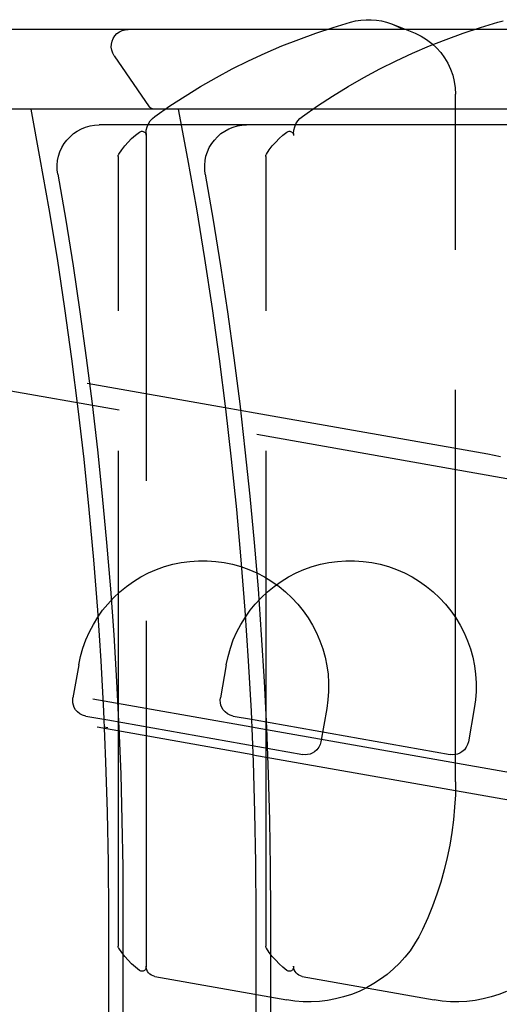
# Model space of a CAD drawing. Extents: x 7093 to 33496, y 263 to 30960.
# Drawn here: x 27331 to 27513, y 7071 to 7446 of the extents above; entities that cross this region are included whole.
import ezdxf

# ---------------------------------------------------------------- set-up
doc = ezdxf.new("R2010")
doc.units = 0
doc.header["$LTSCALE"] = 100
doc.header["$MEASUREMENT"] = 0
doc.layers.add('_0-1_LN', color=7, linetype='CONTINUOUS')

msp = doc.modelspace()

# ---------------------------------------------------------------- linework, layer by layer
at = {"layer": '_0-1_LN', "color": 7, "linetype": 'Continuous'}
for p, q in [((27456.76, 7445.23), (27458.71, 7445.72)), ((27458.71, 7445.72), (27460.66, 7446.02)), ((27460.66, 7446.02), (27462.67, 7446.2)), ((27462.67, 7446.2), (27464.62, 7446.2)), ((27464.62, 7446.2), (27466.64, 7446.02)), ((27466.64, 7446.02), (27468.59, 7445.72)), ((27468.59, 7445.72), (27470.54, 7445.23)), ((27512.97, 7445.23), (27514.92, 7445.72)), ((27415.8, 7442.49), (27315.76, 7442.49)), ((27368.67, 7441.57), (27369.71, 7442.06)), ((27369.71, 7442.06), (27370.81, 7442.36)), ((27370.81, 7442.36), (27371.96, 7442.49)), ((27472, 7442.49), (27371.96, 7442.49)), ((27443.53, 7441.08), (27450.12, 7443.28)), ((27450.12, 7443.28), (27456.76, 7445.23)), ((27569.11, 7442.49), (27469.14, 7442.49)), ((27470.54, 7445.23), (27472.43, 7444.62)), ((27472.43, 7444.62), (27476.94, 7442.85)), ((27472.43, 7444.62), (27474.38, 7443.77)), ((27474.38, 7443.77), (27476.21, 7442.85)), ((27476.94, 7442.85), (27481.45, 7441.02)), ((27499.74, 7441.08), (27506.32, 7443.28)), ((27506.32, 7443.28), (27512.97, 7445.23)), ((27365.87, 7437.97), (27366.3, 7439.07)), ((27366.3, 7439.07), (27366.91, 7440.05)), ((27366.91, 7440.05), (27367.7, 7440.9)), ((27367.7, 7440.9), (27368.67, 7441.57)), ((27430.55, 7436.21), (27437.01, 7438.71)), ((27437.01, 7438.71), (27443.53, 7441.08)), ((27481.45, 7441.02), (27483.64, 7439.93)), ((27483.64, 7439.93), (27485.78, 7438.64)), ((27485.78, 7438.64), (27487.73, 7437.18)), ((27486.81, 7436.21), (27493.28, 7438.71)), ((27493.28, 7438.71), (27499.74, 7441.08)), ((27365.56, 7435.72), (27365.63, 7436.88)), ((27365.75, 7434.56), (27365.56, 7435.72)), ((27365.63, 7436.88), (27365.87, 7437.97)), ((27366.11, 7433.46), (27365.75, 7434.56)), ((27424.21, 7433.46), (27430.55, 7436.21)), ((27480.41, 7433.46), (27486.81, 7436.21)), ((27487.73, 7437.18), (27489.56, 7435.54)), ((27489.56, 7435.54), (27491.2, 7433.71)), ((27366.72, 7432.49), (27366.11, 7433.46)), ((27366.72, 7432.49), (27380.07, 7413.04)), ((27411.71, 7427.43), (27417.93, 7430.54)), ((27417.93, 7430.54), (27424.21, 7433.46)), ((27467.98, 7427.43), (27474.13, 7430.54)), ((27474.13, 7430.54), (27480.41, 7433.46)), ((27491.2, 7433.71), (27492.61, 7431.7)), ((27492.61, 7431.7), (27493.89, 7429.62)), ((27405.62, 7424.2), (27411.71, 7427.43)), ((27461.82, 7424.2), (27467.98, 7427.43)), ((27493.89, 7429.62), (27494.92, 7427.37)), ((27494.92, 7427.37), (27495.78, 7425.05)), ((27399.58, 7420.72), (27405.62, 7424.2)), ((27455.85, 7420.72), (27461.82, 7424.2)), ((27495.78, 7425.05), (27496.32, 7422.67)), ((27393.67, 7417.13), (27399.58, 7420.72)), ((27449.93, 7417.13), (27455.85, 7420.72)), ((27496.32, 7422.67), (27496.69, 7420.23)), ((27496.69, 7420.23), (27496.81, 7417.8)), ((27387.88, 7413.35), (27393.67, 7417.13)), ((27444.14, 7413.35), (27449.93, 7417.13)), ((27496.81, 7358.54), (27496.81, 7417.8)), ((27419.94, 7412.13), (27325.76, 7412.13)), ((27419.94, 7412.13), (27325.76, 7412.13)), ((27334.84, 7412.13), (27338.38, 7393.17)), ((27380.32, 7412.8), (27380.07, 7413.04)), ((27380.62, 7412.55), (27380.32, 7412.8)), ((27380.93, 7412.37), (27380.62, 7412.55)), ((27381.29, 7412.25), (27380.93, 7412.37)), ((27381.66, 7412.13), (27381.29, 7412.25)), ((27381.96, 7412.13), (27381.66, 7412.13)), ((27476.15, 7412.13), (27381.96, 7412.13)), ((27476.15, 7412.13), (27381.96, 7412.13)), ((27382.21, 7409.38), (27387.88, 7413.35)), ((27391.05, 7412.13), (27394.64, 7393.17)), ((27438.41, 7409.38), (27444.14, 7413.35)), ((27567.4, 7412.13), (27473.28, 7412.13)), ((27567.4, 7412.13), (27473.28, 7412.13)), ((27380.38, 7407.62), (27381.23, 7408.59)), ((27381.23, 7408.59), (27382.21, 7409.38)), ((27436.64, 7407.62), (27437.44, 7408.59)), ((27437.44, 7408.59), (27438.41, 7409.38)), ((27352.58, 7403.78), (27354.16, 7404.63)), ((27354.16, 7404.63), (27355.75, 7405.24)), ((27355.75, 7405.24), (27357.46, 7405.73)), ((27357.46, 7405.73), (27359.16, 7406.03)), ((27359.16, 7406.03), (27360.93, 7406.09)), ((27438.9, 7406.09), (27360.93, 7406.09)), ((27378.91, 7404.14), (27379.22, 7405.36)), ((27379.22, 7405.36), (27379.71, 7406.52)), ((27379.71, 7406.52), (27380.38, 7407.62)), ((27408.85, 7403.78), (27410.37, 7404.63)), ((27410.37, 7404.63), (27412.02, 7405.24)), ((27412.02, 7405.24), (27413.66, 7405.73)), ((27413.66, 7405.73), (27415.37, 7406.03)), ((27415.37, 7406.03), (27417.14, 7406.09)), ((27495.17, 7406.09), (27417.14, 7406.09)), ((27435.18, 7404.14), (27435.49, 7405.36)), ((27435.49, 7405.36), (27435.97, 7406.52)), ((27435.97, 7406.52), (27436.64, 7407.62)), ((27570.27, 7406.09), (27492.24, 7406.09)), ((27348.62, 7400.36), (27349.84, 7401.64)), ((27349.84, 7401.64), (27351.18, 7402.8)), ((27351.18, 7402.8), (27352.58, 7403.78)), ((27371.96, 7399.57), (27373.31, 7400.91)), ((27373.31, 7400.91), (27374.77, 7402.19)), ((27374.77, 7402.19), (27376.29, 7403.41)), ((27376.29, 7403.41), (27376.54, 7403.53)), ((27376.54, 7403.53), (27376.78, 7403.65)), ((27376.78, 7403.65), (27377.09, 7403.71)), ((27377.09, 7403.71), (27377.39, 7403.71)), ((27377.39, 7403.71), (27377.7, 7403.65)), ((27377.7, 7403.65), (27377.94, 7403.53)), ((27377.94, 7403.53), (27378.18, 7403.41)), ((27378.18, 7403.41), (27378.43, 7403.17)), ((27378.43, 7403.17), (27378.61, 7402.98)), ((27378.61, 7402.98), (27378.73, 7402.68)), ((27378.73, 7402.68), (27378.79, 7402.43)), ((27378.79, 7402.43), (27378.85, 7402.13)), ((27378.85, 7402.86), (27378.91, 7404.14)), ((27378.85, 7402.86), (27378.85, 7402.13)), ((27378.85, 7402.13), (27378.85, 7270.58)), ((27404.88, 7400.36), (27406.04, 7401.64)), ((27406.04, 7401.64), (27407.38, 7402.8)), ((27407.38, 7402.8), (27408.85, 7403.78)), ((27428.23, 7399.57), (27429.57, 7400.91)), ((27429.57, 7400.91), (27430.97, 7402.19)), ((27430.97, 7402.19), (27432.5, 7403.41)), ((27432.5, 7403.41), (27432.74, 7403.53)), ((27432.74, 7403.53), (27433.05, 7403.65)), ((27433.05, 7403.65), (27433.35, 7403.71)), ((27433.35, 7403.71), (27433.6, 7403.71)), ((27433.6, 7403.71), (27433.9, 7403.65)), ((27433.9, 7403.65), (27434.21, 7403.53)), ((27434.21, 7403.53), (27434.45, 7403.41)), ((27434.45, 7403.41), (27434.63, 7403.17)), ((27434.63, 7403.17), (27434.82, 7402.98)), ((27434.82, 7402.98), (27434.94, 7402.68)), ((27434.94, 7402.68), (27435.06, 7402.43)), ((27435.06, 7402.86), (27435.18, 7404.14)), ((27435.06, 7402.86), (27435.06, 7402.13)), ((27435.06, 7402.43), (27435.06, 7402.13)), ((27346, 7395.91), (27346.73, 7397.5)), ((27346.73, 7397.5), (27347.58, 7399.02)), ((27347.58, 7399.02), (27348.62, 7400.36)), ((27369.53, 7396.58), (27370.68, 7398.11)), ((27370.68, 7398.11), (27371.96, 7399.57)), ((27402.2, 7395.91), (27402.93, 7397.5)), ((27402.93, 7397.5), (27403.85, 7399.02)), ((27403.85, 7399.02), (27404.88, 7400.36)), ((27425.79, 7396.58), (27426.95, 7398.11)), ((27426.95, 7398.11), (27428.23, 7399.57)), ((27338.38, 7393.17), (27341.73, 7374.21)), ((27345.08, 7392.56), (27345.45, 7394.27)), ((27345.45, 7394.27), (27346, 7395.91)), ((27368.19, 7394.33), (27368.25, 7394.57)), ((27368.19, 7394.14), (27368.19, 7394.33)), ((27368.19, 7394.14), (27368.19, 7335.32)), ((27368.25, 7394.57), (27368.37, 7394.75)), ((27368.37, 7394.75), (27368.43, 7395)), ((27368.43, 7395), (27369.53, 7396.58)), ((27394.64, 7393.17), (27398, 7374.21)), ((27401.35, 7392.56), (27401.65, 7394.27)), ((27401.65, 7394.27), (27402.2, 7395.91)), ((27424.45, 7394.33), (27424.51, 7394.57)), ((27424.45, 7394.14), (27424.45, 7394.33)), ((27424.45, 7394.14), (27424.45, 7335.32)), ((27424.51, 7394.57), (27424.57, 7394.75)), ((27424.57, 7394.75), (27424.7, 7395)), ((27424.7, 7395), (27425.79, 7396.58)), ((27344.9, 7390.79), (27345.08, 7392.56)), ((27344.96, 7389.02), (27344.9, 7390.79)), ((27401.17, 7390.79), (27401.35, 7392.56)), ((27401.17, 7389.02), (27401.17, 7390.79)), ((27345.14, 7387.32), (27344.96, 7389.02)), ((27345.14, 7387.32), (27348.19, 7369.88)), ((27401.41, 7387.32), (27401.17, 7389.02)), ((27401.41, 7387.32), (27404.4, 7369.88)), ((27341.73, 7374.21), (27344.9, 7355.19)), ((27398, 7374.21), (27401.1, 7355.19)), ((27348.19, 7369.88), (27350.99, 7352.39)), ((27404.4, 7369.88), (27407.2, 7352.39)), ((27344.9, 7355.19), (27347.76, 7336.17)), ((27350.99, 7352.39), (27353.62, 7334.89)), ((27401.1, 7355.19), (27403.97, 7336.17)), ((27407.2, 7352.39), (27409.82, 7334.89)), ((27347.76, 7336.17), (27350.45, 7317.03)), ((27353.62, 7334.89), (27356.05, 7317.39)), ((27403.97, 7336.17), (27406.65, 7317.03)), ((27409.82, 7334.89), (27412.26, 7317.39)), ((27368.55, 7297.4), (27246.63, 7318.92)), ((27350.45, 7317.03), (27352.82, 7297.95)), ((27356.05, 7317.39), (27358.25, 7299.84)), ((27406.65, 7317.03), (27409.09, 7297.95)), ((27412.26, 7317.39), (27414.52, 7299.84)), ((27409.03, 7298.37), (27356.36, 7307.64)), ((27496.81, 7245.89), (27496.81, 7305.2)), ((27358.25, 7299.84), (27360.32, 7282.28)), ((27414.52, 7299.84), (27416.53, 7282.28)), ((27352.82, 7297.95), (27355.08, 7278.81)), ((27420.43, 7296.36), (27409.03, 7298.37)), ((27409.09, 7297.95), (27411.28, 7278.81)), ((27509.13, 7280.7), (27420.43, 7296.36)), ((27543.02, 7266.61), (27421.04, 7288.13)), ((27360.32, 7282.28), (27362.15, 7264.66)), ((27368.19, 7281.98), (27368.19, 7223.21)), ((27416.53, 7282.28), (27418.36, 7264.66)), ((27424.45, 7281.98), (27424.45, 7223.21)), ((27509.13, 7280.76), (27513.88, 7279.78)), ((27355.08, 7278.81), (27357.03, 7259.6)), ((27411.28, 7278.81), (27413.24, 7259.6)), ((27362.15, 7264.66), (27363.8, 7247.05)), ((27418.36, 7264.66), (27420.06, 7247.05)), ((27357.03, 7259.6), (27358.74, 7240.46)), ((27413.24, 7259.6), (27415, 7240.46)), ((27363.8, 7247.05), (27365.26, 7229.43)), ((27420.06, 7247.05), (27421.53, 7229.43)), ((27496.81, 7155.85), (27496.81, 7245.89)), ((27358.74, 7240.46), (27360.26, 7221.26)), ((27389.03, 7238.76), (27392.26, 7239.43)), ((27392.26, 7239.43), (27395.5, 7239.85)), ((27395.5, 7239.85), (27398.79, 7240.1)), ((27398.79, 7240.1), (27402.08, 7240.1)), ((27402.08, 7240.1), (27405.37, 7239.85)), ((27405.37, 7239.85), (27408.6, 7239.43)), ((27408.6, 7239.43), (27411.83, 7238.76)), ((27415, 7240.46), (27416.47, 7221.26)), ((27445.3, 7238.76), (27448.47, 7239.43)), ((27448.47, 7239.43), (27451.76, 7239.85)), ((27451.76, 7239.85), (27454.99, 7240.1)), ((27454.99, 7240.1), (27458.29, 7240.1)), ((27458.29, 7240.1), (27461.58, 7239.85)), ((27461.58, 7239.85), (27464.87, 7239.43)), ((27464.87, 7239.43), (27468.04, 7238.76)), ((27379.77, 7235.46), (27382.82, 7236.74)), ((27382.82, 7236.74), (27385.86, 7237.84)), ((27385.86, 7237.84), (27389.03, 7238.76)), ((27411.83, 7238.76), (27415, 7237.84)), ((27415, 7237.84), (27418.05, 7236.74)), ((27418.05, 7236.74), (27421.1, 7235.46)), ((27436.03, 7235.46), (27439.02, 7236.74)), ((27439.02, 7236.74), (27442.13, 7237.84)), ((27442.13, 7237.84), (27445.3, 7238.76)), ((27468.04, 7238.76), (27471.21, 7237.84)), ((27471.21, 7237.84), (27474.32, 7236.74)), ((27474.32, 7236.74), (27477.3, 7235.46)), ((27371.36, 7230.34), (27374.04, 7232.23)), ((27374.04, 7232.23), (27376.84, 7233.94)), ((27376.84, 7233.94), (27379.77, 7235.46)), ((27421.1, 7235.46), (27424.03, 7233.94)), ((27424.03, 7233.94), (27426.83, 7232.23)), ((27426.83, 7232.23), (27429.51, 7230.34)), ((27427.62, 7230.34), (27430.3, 7232.23)), ((27430.3, 7232.23), (27433.11, 7233.94)), ((27433.11, 7233.94), (27436.03, 7235.46)), ((27477.3, 7235.46), (27480.23, 7233.94)), ((27480.23, 7233.94), (27483.03, 7232.23)), ((27483.03, 7232.23), (27485.72, 7230.34)), ((27365.26, 7229.43), (27366.54, 7211.81)), ((27366.42, 7226.01), (27368.86, 7228.27)), ((27368.86, 7228.27), (27371.36, 7230.34)), ((27421.53, 7229.43), (27422.75, 7211.81)), ((27422.68, 7226.01), (27425.06, 7228.27)), ((27425.06, 7228.27), (27427.62, 7230.34)), ((27429.51, 7230.34), (27432.01, 7228.27)), ((27432.01, 7228.27), (27434.45, 7226.01)), ((27485.72, 7230.34), (27488.28, 7228.27)), ((27488.28, 7228.27), (27490.66, 7226.01)), ((27364.22, 7223.58), (27366.42, 7226.01)), ((27420.43, 7223.58), (27422.68, 7226.01)), ((27434.45, 7226.01), (27436.7, 7223.58)), ((27490.66, 7226.01), (27492.91, 7223.58)), ((27360.26, 7221.26), (27361.54, 7202)), ((27360.44, 7218.64), (27362.27, 7221.2)), ((27362.27, 7221.2), (27364.22, 7223.58)), ((27368.19, 7223.21), (27368.19, 7093.3)), ((27416.47, 7221.26), (27417.75, 7202)), ((27416.71, 7218.64), (27418.48, 7221.2)), ((27418.48, 7221.2), (27420.43, 7223.58)), ((27424.45, 7223.21), (27424.45, 7093.3)), ((27436.7, 7223.58), (27438.72, 7221.02)), ((27438.72, 7221.02), (27440.61, 7218.33)), ((27492.91, 7223.58), (27494.98, 7221.02)), ((27494.98, 7221.02), (27496.87, 7218.33)), ((27358.74, 7215.83), (27360.44, 7218.64)), ((27378.85, 7217.24), (27378.85, 7085.68)), ((27414.94, 7215.83), (27416.71, 7218.64)), ((27440.61, 7218.33), (27442.31, 7215.53)), ((27496.87, 7218.33), (27498.58, 7215.53)), ((27357.21, 7212.97), (27358.74, 7215.83)), ((27413.42, 7212.97), (27414.94, 7215.83)), ((27442.31, 7215.53), (27443.84, 7212.6)), ((27498.58, 7215.53), (27500.04, 7212.6)), ((27354.77, 7206.81), (27355.87, 7209.92)), ((27355.87, 7209.92), (27357.21, 7212.97)), ((27366.54, 7211.81), (27367.58, 7194.13)), ((27410.98, 7206.81), (27412.08, 7209.92)), ((27412.08, 7209.92), (27413.42, 7212.97)), ((27422.75, 7211.81), (27423.84, 7194.13)), ((27443.84, 7212.6), (27445.12, 7209.62)), ((27445.12, 7209.62), (27446.21, 7206.51)), ((27500.04, 7212.6), (27501.38, 7209.62)), ((27501.38, 7209.62), (27502.48, 7206.51)), ((27353.86, 7203.64), (27354.77, 7206.81)), ((27410.07, 7203.64), (27410.98, 7206.81)), ((27446.21, 7206.51), (27447.13, 7203.34)), ((27502.48, 7206.51), (27503.33, 7203.34)), ((27353.19, 7200.47), (27353.86, 7203.64)), ((27361.54, 7202), (27362.58, 7182.79)), ((27409.39, 7200.47), (27410.07, 7203.64)), ((27417.75, 7202), (27418.84, 7182.79)), ((27447.13, 7203.34), (27447.74, 7200.11)), ((27503.33, 7203.34), (27504.01, 7200.11)), ((27353.19, 7200.47), (27350.93, 7187.85)), ((27409.39, 7200.47), (27407.2, 7187.85)), ((27447.74, 7200.11), (27448.23, 7196.88)), ((27504.01, 7200.11), (27504.43, 7196.88)), ((27448.23, 7196.88), (27448.41, 7193.58)), ((27504.43, 7196.88), (27504.68, 7193.58)), ((27367.58, 7194.13), (27368.49, 7176.45)), ((27423.84, 7194.13), (27424.7, 7176.45)), ((27448.41, 7193.58), (27448.41, 7190.29)), ((27504.68, 7193.58), (27504.62, 7190.29)), ((27350.87, 7186.94), (27350.93, 7187.85)), ((27350.93, 7185.96), (27350.87, 7186.94)), ((27358.49, 7187.49), (27419.09, 7176.82)), ((27407.08, 7186.94), (27407.2, 7187.85)), ((27407.14, 7185.96), (27407.08, 7186.94)), ((27448.17, 7187.06), (27447.74, 7183.77)), ((27448.41, 7190.29), (27448.17, 7187.06)), ((27504.43, 7187.06), (27503.94, 7183.77)), ((27504.62, 7190.29), (27504.43, 7187.06)), ((27351.12, 7185.05), (27350.93, 7185.96)), ((27351.48, 7184.2), (27351.12, 7185.05)), ((27351.97, 7183.34), (27351.48, 7184.2)), ((27352.7, 7182.49), (27351.97, 7183.34)), ((27407.32, 7185.05), (27407.14, 7185.96)), ((27407.69, 7184.2), (27407.32, 7185.05)), ((27408.18, 7183.34), (27407.69, 7184.2)), ((27408.97, 7182.49), (27408.18, 7183.34)), ((27447.74, 7183.77), (27445.48, 7171.15)), ((27503.94, 7183.77), (27501.75, 7171.15)), ((27353.62, 7181.76), (27352.7, 7182.49)), ((27354.65, 7181.21), (27353.62, 7181.76)), ((27355.81, 7180.9), (27354.65, 7181.21)), ((27355.81, 7180.9), (27362.7, 7179.68)), ((27362.58, 7182.79), (27363.37, 7163.53)), ((27362.7, 7179.68), (27364.22, 7179.44)), ((27364.22, 7179.44), (27438.53, 7166.33)), ((27409.88, 7181.76), (27408.97, 7182.49)), ((27410.92, 7181.21), (27409.88, 7181.76)), ((27412.02, 7180.9), (27410.92, 7181.21)), ((27412.08, 7180.9), (27418.97, 7179.68)), ((27418.84, 7182.79), (27419.64, 7163.53)), ((27418.97, 7179.68), (27420.43, 7179.44)), ((27420.43, 7179.44), (27494.74, 7166.33)), ((27419.51, 7166.15), (27360.2, 7176.64)), ((27362.88, 7176.82), (27364.22, 7176.58)), ((27368.49, 7176.45), (27369.16, 7158.78)), ((27419.09, 7176.82), (27420.43, 7176.58)), ((27420.43, 7176.58), (27557.77, 7152.37)), ((27424.7, 7176.45), (27425.37, 7158.78)), ((27443.9, 7168.04), (27443.04, 7167.31)), ((27444.63, 7169.02), (27443.9, 7168.04)), ((27445.18, 7170.05), (27444.63, 7169.02)), ((27445.48, 7171.15), (27445.18, 7170.05)), ((27500.16, 7168.04), (27499.25, 7167.31)), ((27500.9, 7169.02), (27500.16, 7168.04)), ((27501.38, 7170.05), (27500.9, 7169.02)), ((27501.69, 7171.15), (27501.38, 7170.05)), ((27419.51, 7166.15), (27552.23, 7142.8)), ((27439.45, 7166.21), (27438.53, 7166.33)), ((27440.42, 7166.27), (27439.45, 7166.21)), ((27441.34, 7166.46), (27440.42, 7166.27)), ((27442.19, 7166.82), (27441.34, 7166.46)), ((27443.04, 7167.31), (27442.19, 7166.82)), ((27495.71, 7166.21), (27494.74, 7166.33)), ((27496.63, 7166.27), (27495.71, 7166.21)), ((27497.54, 7166.46), (27496.63, 7166.27)), ((27498.46, 7166.82), (27497.54, 7166.46)), ((27499.25, 7167.31), (27498.46, 7166.82)), ((27363.37, 7163.53), (27363.98, 7144.27)), ((27419.64, 7163.53), (27420.18, 7144.27)), ((27369.16, 7158.78), (27369.65, 7141.1)), ((27425.37, 7158.78), (27425.85, 7141.1)), ((27496.81, 7155.85), (27496.75, 7150.97)), ((27496.75, 7150.97), (27496.45, 7146.16)), ((27496.45, 7146.16), (27496.02, 7141.34)), ((27363.98, 7144.27), (27364.34, 7125)), ((27420.18, 7144.27), (27420.55, 7125)), ((27369.65, 7141.1), (27369.95, 7123.42)), ((27425.85, 7141.1), (27426.16, 7123.42)), ((27496.02, 7141.34), (27495.41, 7136.52)), ((27495.41, 7136.52), (27494.62, 7131.77)), ((27494.62, 7131.77), (27493.64, 7127.01)), ((27493.64, 7127.01), (27492.48, 7122.32)), ((27364.34, 7125), (27364.47, 7105.74)), ((27369.95, 7123.42), (27370.01, 7105.74)), ((27420.55, 7125), (27420.67, 7105.74)), ((27426.16, 7123.42), (27426.28, 7105.74)), ((27492.48, 7122.32), (27491.2, 7117.69)), ((27491.2, 7117.69), (27489.68, 7113.05)), ((27489.68, 7113.05), (27488.03, 7108.48)), ((27488.03, 7108.48), (27486.2, 7104.03)), ((27364.47, 7105.74), (27364.47, 6991.32)), ((27370.01, 7105.74), (27370.01, 7013.69)), ((27420.67, 7105.74), (27420.67, 6991.32)), ((27426.28, 7105.74), (27426.28, 7013.69)), ((27486.2, 7104.03), (27484.25, 7099.58)), ((27482.79, 7096.84), (27481.21, 7094.1)), ((27484.25, 7099.58), (27482.79, 7096.84)), ((27368.19, 7093.06), (27368.19, 7093.3)), ((27368.25, 7092.88), (27368.19, 7093.06)), ((27424.45, 7093.06), (27424.45, 7093.3)), ((27424.51, 7092.88), (27424.45, 7093.06)), ((27481.21, 7094.1), (27479.44, 7091.54)), ((27368.37, 7092.63), (27368.25, 7092.88)), ((27368.43, 7092.45), (27368.37, 7092.63)), ((27369.53, 7090.87), (27368.43, 7092.45)), ((27370.68, 7089.34), (27369.53, 7090.87)), ((27371.96, 7087.88), (27370.68, 7089.34)), ((27424.57, 7092.63), (27424.51, 7092.88)), ((27424.7, 7092.45), (27424.57, 7092.63)), ((27425.79, 7090.87), (27424.7, 7092.45)), ((27426.95, 7089.34), (27425.79, 7090.87)), ((27428.23, 7087.88), (27426.95, 7089.34)), ((27479.44, 7091.54), (27477.49, 7089.1)), ((27373.31, 7086.54), (27371.96, 7087.88)), ((27374.77, 7085.26), (27373.31, 7086.54)), ((27378.85, 7085.68), (27378.85, 7085.32)), ((27378.91, 7084.95), (27378.85, 7085.68)), ((27429.57, 7086.54), (27428.23, 7087.88)), ((27430.97, 7085.26), (27429.57, 7086.54)), ((27435.06, 7085.68), (27435.06, 7085.32)), ((27435.12, 7084.95), (27435.06, 7085.68)), ((27475.41, 7086.78), (27473.16, 7084.59)), ((27477.49, 7089.1), (27475.41, 7086.78)), ((27376.29, 7084.04), (27374.77, 7085.26)), ((27376.54, 7083.85), (27376.29, 7084.04)), ((27376.78, 7083.79), (27376.54, 7083.85)), ((27377.09, 7083.73), (27376.78, 7083.79)), ((27377.39, 7083.73), (27377.09, 7083.73)), ((27377.7, 7083.79), (27377.39, 7083.73)), ((27377.94, 7083.92), (27377.7, 7083.79)), ((27378.18, 7084.04), (27377.94, 7083.92)), ((27378.43, 7084.22), (27378.18, 7084.04)), ((27378.61, 7084.46), (27378.43, 7084.22)), ((27378.73, 7084.77), (27378.61, 7084.46)), ((27378.79, 7085.01), (27378.73, 7084.77)), ((27378.85, 7085.32), (27378.79, 7085.01)), ((27379.1, 7084.28), (27378.91, 7084.95)), ((27379.4, 7083.67), (27379.1, 7084.28)), ((27379.77, 7083.06), (27379.4, 7083.67)), ((27380.26, 7082.57), (27379.77, 7083.06)), ((27380.87, 7082.21), (27380.26, 7082.57)), ((27381.47, 7081.9), (27380.87, 7082.21)), ((27382.15, 7081.72), (27381.47, 7081.9)), ((27382.15, 7081.72), (27432.44, 7072.76)), ((27432.5, 7084.04), (27430.97, 7085.26)), ((27432.74, 7083.85), (27432.5, 7084.04)), ((27433.05, 7083.79), (27432.74, 7083.85)), ((27433.35, 7083.73), (27433.05, 7083.79)), ((27433.6, 7083.73), (27433.35, 7083.73)), ((27433.9, 7083.79), (27433.6, 7083.73)), ((27434.21, 7083.92), (27433.9, 7083.79)), ((27434.45, 7084.04), (27434.21, 7083.92)), ((27434.63, 7084.22), (27434.45, 7084.04)), ((27434.82, 7084.46), (27434.63, 7084.22)), ((27434.94, 7084.77), (27434.82, 7084.46)), ((27435.06, 7085.01), (27434.94, 7084.77)), ((27435.06, 7085.32), (27435.06, 7085.01)), ((27435.3, 7084.28), (27435.12, 7084.95)), ((27435.61, 7083.67), (27435.3, 7084.28)), ((27436.03, 7083.06), (27435.61, 7083.67)), ((27436.52, 7082.57), (27436.03, 7083.06)), ((27437.07, 7082.21), (27436.52, 7082.57)), ((27437.68, 7081.9), (27437.07, 7082.21)), ((27438.35, 7081.72), (27437.68, 7081.9)), ((27438.35, 7081.72), (27488.64, 7072.76)), ((27470.78, 7082.51), (27468.22, 7080.68)), ((27473.16, 7084.59), (27470.78, 7082.51)), ((27465.6, 7078.98), (27462.86, 7077.39)), ((27468.22, 7080.68), (27465.6, 7078.98)), ((27457.13, 7074.89), (27454.14, 7073.92)), ((27460.05, 7076.05), (27457.13, 7074.89)), ((27462.86, 7077.39), (27460.05, 7076.05)), ((27513.33, 7074.89), (27510.41, 7073.92)), ((27516.26, 7076.05), (27513.33, 7074.89)), ((27435.55, 7072.33), (27432.44, 7072.82)), ((27438.66, 7072.09), (27435.55, 7072.33)), ((27441.76, 7072.09), (27438.66, 7072.09)), ((27444.93, 7072.21), (27441.76, 7072.09)), ((27448.04, 7072.58), (27444.93, 7072.21)), ((27451.09, 7073.19), (27448.04, 7072.58)), ((27454.14, 7073.92), (27451.09, 7073.19)), ((27491.75, 7072.33), (27488.64, 7072.82)), ((27494.86, 7072.09), (27491.75, 7072.33)), ((27498.03, 7072.09), (27494.86, 7072.09)), ((27501.14, 7072.21), (27498.03, 7072.09)), ((27504.25, 7072.58), (27501.14, 7072.21)), ((27507.36, 7073.19), (27504.25, 7072.58)), ((27510.41, 7073.92), (27507.36, 7073.19))]:
    msp.add_line(p, q, dxfattribs=at)

doc.saveas('drawing.dxf')
